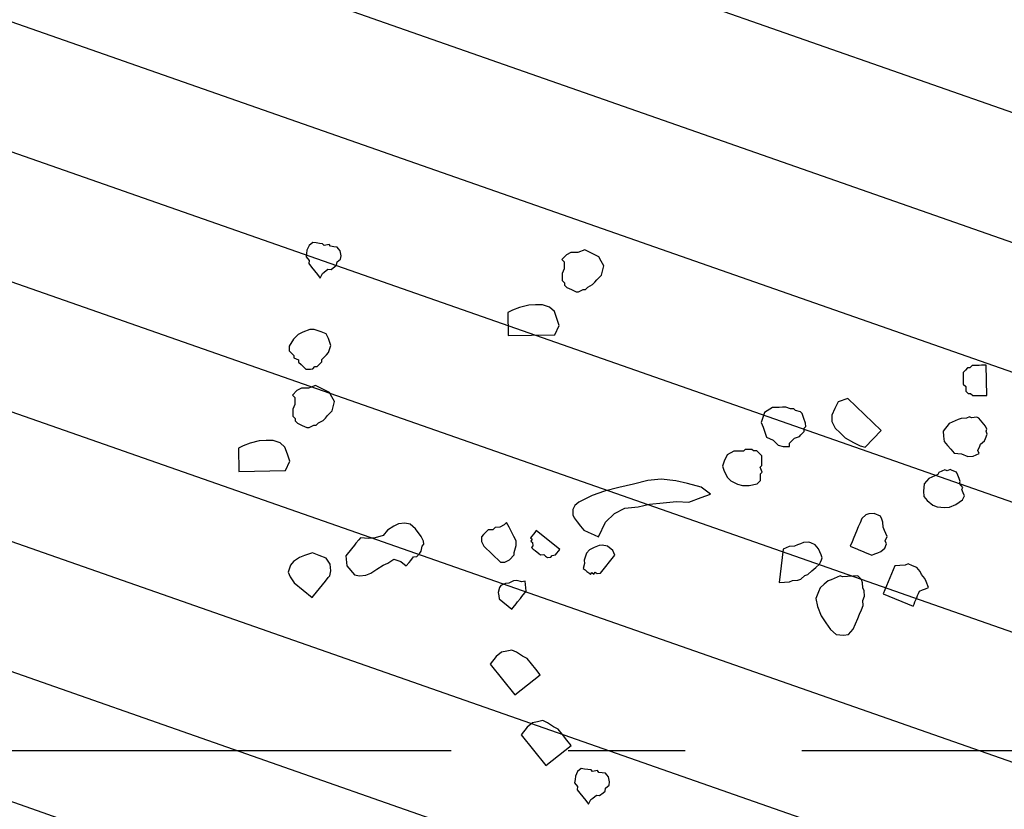
# Model space of a CAD drawing. Units: metres. Extents: x 684269 to 684814, y 476339 to 476495.
# Drawn here: x 684370 to 684372, y 476464 to 476466 of the extents above; entities that cross this region are included whole.
import ezdxf

# ---------------------------------------------------------------- set-up
doc = ezdxf.new("R2010")
doc.units = ezdxf.units.M
doc.header["$LTSCALE"] = 2.5
doc.header["$MEASUREMENT"] = 0
doc.linetypes.add('CENTER2', pattern=[1.125, 0.75, -0.125, 0.125, -0.125])
for name, color, linetype in [('a-anno-note-96', 9, 'Continuous'), ('A-SECT-008', 8, 'Continuous'), ('Z_hatch lndscp 4', 59, 'Continuous')]:
    doc.layers.add(name, color=color, linetype=linetype)

# ---------------------------------------------------------------- blocks, each defined once
blk = doc.blocks.new('tree')
at = {"linetype": 'Continuous'}
for p, q in [((1.6055, 6.7548), (1.5984, 6.7488)), ((1.6121, 6.7543), (1.6055, 6.7548)), ((1.6187, 6.7538), (1.6121, 6.7543)), ((1.6252, 6.7532), (1.6187, 6.7538)), ((1.6282, 6.7497), (1.6252, 6.7532)), ((2.1235, 6.7536), (2.1145, 6.7485)), ((2.1375, 6.7544), (2.1235, 6.7536)), ((2.1512, 6.7598), (2.1375, 6.7544)), ((2.1607, 6.7556), (2.1512, 6.7598)), ((2.1703, 6.7514), (2.1607, 6.7556)), ((1.5944, 6.7392), (1.5938, 6.7326)), ((1.5984, 6.7488), (1.5944, 6.7392)), ((1.6384, 6.7522), (1.6282, 6.7497)), ((1.6414, 6.7487), (1.6384, 6.7522)), ((1.6479, 6.7481), (1.6414, 6.7487)), ((1.6545, 6.7476), (1.6479, 6.7481)), ((1.6575, 6.7441), (1.6545, 6.7476)), ((1.6606, 6.7405), (1.6575, 6.7441)), ((1.663, 6.7304), (1.6606, 6.7405)), ((2.1145, 6.7485), (2.1057, 6.7387)), ((2.1057, 6.7387), (2.1106, 6.7343)), ((2.1106, 6.7343), (2.1111, 6.725)), ((2.1798, 6.7473), (2.1703, 6.7514)), ((2.185, 6.7382), (2.1798, 6.7473)), ((2.1901, 6.7292), (2.185, 6.7382)), ((1.5938, 6.7326), (1.5933, 6.7261)), ((1.5933, 6.7261), (1.5994, 6.719)), ((1.5994, 6.719), (1.5988, 6.7124)), ((1.6549, 6.7112), (1.6554, 6.7178)), ((1.6554, 6.7178), (1.6625, 6.7238)), ((1.6625, 6.7238), (1.663, 6.7304)), ((2.1113, 6.7203), (2.1072, 6.7107)), ((2.1111, 6.725), (2.1113, 6.7203)), ((2.1865, 6.7103), (2.1901, 6.7292)), ((1.5988, 6.7124), (1.6049, 6.7053)), ((1.6049, 6.7053), (1.6109, 6.6982)), ((1.6109, 6.6982), (1.6169, 6.6911)), ((1.623, 6.684), (1.6271, 6.6936)), ((1.6271, 6.6936), (1.6306, 6.6966)), ((1.6306, 6.6966), (1.6377, 6.7027)), ((1.6377, 6.7027), (1.6443, 6.7022)), ((1.6443, 6.7022), (1.6514, 6.7082)), ((1.6514, 6.7082), (1.6549, 6.7112)), ((2.1072, 6.7107), (2.1074, 6.7061)), ((2.1074, 6.7061), (2.1079, 6.6968)), ((2.1079, 6.6968), (2.1128, 6.6924)), ((2.1689, 6.6907), (2.1733, 6.6956)), ((2.1733, 6.6956), (2.1777, 6.7005)), ((2.1777, 6.7005), (2.1821, 6.7054)), ((2.1821, 6.7054), (2.1865, 6.7103)), ((1.6169, 6.6911), (1.623, 6.684)), ((2.1128, 6.6924), (2.113, 6.6877)), ((2.113, 6.6877), (2.1179, 6.6833)), ((2.1179, 6.6833), (2.1275, 6.6792)), ((2.1275, 6.6792), (2.1371, 6.675)), ((2.1371, 6.675), (2.1417, 6.6753)), ((2.1417, 6.6753), (2.1508, 6.6804)), ((2.1508, 6.6804), (2.1554, 6.6807)), ((2.1554, 6.6807), (2.1598, 6.6856)), ((2.1598, 6.6856), (2.1689, 6.6907)), ((2.0105, 6.6341), (2.0014, 6.6289)), ((2.0242, 6.6395), (2.0105, 6.6341)), ((2.0426, 6.6451), (2.0242, 6.6395)), ((2.0565, 6.6459), (2.0426, 6.6451)), ((2.0705, 6.6466), (2.0565, 6.6459)), ((2.0847, 6.6427), (2.0705, 6.6466)), ((2.0945, 6.6339), (2.0847, 6.6427)), ((2.0014, 6.6289), (2.0039, 6.5824)), ((2.0999, 6.6202), (2.0945, 6.6339)), ((2.1053, 6.6065), (2.0999, 6.6202)), ((2.097, 6.5874), (2.1053, 6.6065)), ((1.5918, 6.5748), (1.5828, 6.5697)), ((1.6055, 6.5802), (1.5918, 6.5748)), ((1.6148, 6.5807), (1.6055, 6.5802)), ((1.629, 6.5768), (1.6148, 6.5807)), ((1.6386, 6.5726), (1.629, 6.5768)), ((2.0039, 6.5824), (2.097, 6.5874)), ((1.574, 6.5599), (1.5654, 6.5454)), ((1.5828, 6.5697), (1.574, 6.5599)), ((1.6437, 6.5636), (1.6386, 6.5726)), ((1.6491, 6.5499), (1.6437, 6.5636)), ((2.9359, 6.556), (2.9315, 6.5511)), ((2.9405, 6.5563), (2.9359, 6.556)), ((2.9452, 6.5565), (2.9405, 6.5563)), ((2.9499, 6.5568), (2.9452, 6.5565)), ((2.9545, 6.557), (2.9499, 6.5568)), ((2.9592, 6.5573), (2.9545, 6.557)), ((2.9638, 6.5575), (2.9592, 6.5573)), ((2.967, 6.4971), (2.9638, 6.5575)), ((1.5654, 6.5454), (1.5657, 6.5408)), ((1.5657, 6.5408), (1.5659, 6.5361)), ((1.5659, 6.5361), (1.5708, 6.5317)), ((1.6408, 6.5308), (1.6452, 6.5357)), ((1.6452, 6.5357), (1.6491, 6.5499)), ((2.9224, 6.546), (2.918, 6.5411)), ((2.918, 6.5411), (2.9183, 6.5364)), ((2.9183, 6.5364), (2.9185, 6.5318)), ((2.9268, 6.5509), (2.9224, 6.546)), ((2.9315, 6.5511), (2.9268, 6.5509)), ((1.5708, 6.5317), (1.5757, 6.5273)), ((1.5757, 6.5273), (1.576, 6.5226)), ((1.576, 6.5226), (1.5855, 6.5185)), ((1.5855, 6.5185), (1.5858, 6.5138)), ((1.6279, 6.5114), (1.6323, 6.5163)), ((1.632, 6.521), (1.6364, 6.5259)), ((1.6323, 6.5163), (1.632, 6.521)), ((1.6364, 6.5259), (1.6408, 6.5308)), ((2.9185, 6.5318), (2.919, 6.5225)), ((2.919, 6.5225), (2.9193, 6.5178)), ((2.9193, 6.5178), (2.9242, 6.5134)), ((1.5858, 6.5138), (1.5907, 6.5094)), ((1.5907, 6.5094), (1.5956, 6.505)), ((1.5956, 6.505), (1.6005, 6.5006)), ((1.6005, 6.5006), (1.6098, 6.5011)), ((1.6098, 6.5011), (1.6144, 6.5014)), ((1.6144, 6.5014), (1.6188, 6.5063)), ((1.6188, 6.5063), (1.6235, 6.5065)), ((1.6235, 6.5065), (1.6279, 6.5114)), ((2.9242, 6.5134), (2.9244, 6.5088)), ((2.9244, 6.5088), (2.9247, 6.5041)), ((2.9247, 6.5041), (2.9296, 6.4997)), ((2.9296, 6.4997), (2.9342, 6.5)), ((2.9342, 6.5), (2.9391, 6.4956)), ((2.9391, 6.4956), (2.967, 6.4971)), ((2.6889, 6.4811), (2.6695, 6.4735)), ((2.7582, 6.4189), (2.6889, 6.4811)), ((1.5845, 6.4569), (1.5757, 6.4471)), ((1.5936, 6.462), (1.5845, 6.4569)), ((1.6075, 6.4628), (1.5936, 6.462)), ((1.6213, 6.4682), (1.6075, 6.4628)), ((1.6308, 6.464), (1.6213, 6.4682)), ((1.6404, 6.4599), (1.6308, 6.464)), ((1.6499, 6.4557), (1.6404, 6.4599)), ((2.5387, 6.4574), (2.5228, 6.4467)), ((2.5452, 6.4578), (2.5387, 6.4574)), ((2.5518, 6.4581), (2.5452, 6.4578)), ((2.5584, 6.4585), (2.5518, 6.4581)), ((2.565, 6.4589), (2.5584, 6.4585)), ((2.575, 6.4561), (2.565, 6.4589)), ((2.5816, 6.4565), (2.575, 6.4561)), ((2.5851, 6.4533), (2.5816, 6.4565)), ((2.6636, 6.46), (2.6578, 6.4465)), ((2.6695, 6.4735), (2.6636, 6.46)), ((1.5757, 6.4471), (1.5806, 6.4427)), ((1.5806, 6.4427), (1.5811, 6.4334)), ((1.6551, 6.4467), (1.6499, 6.4557)), ((1.6602, 6.4376), (1.6551, 6.4467)), ((1.6566, 6.4187), (1.6602, 6.4376)), ((2.52, 6.4366), (2.5172, 6.4266)), ((2.5228, 6.4467), (2.52, 6.4366)), ((2.5951, 6.4506), (2.5851, 6.4533)), ((2.5986, 6.4475), (2.5951, 6.4506)), ((2.6024, 6.4378), (2.5986, 6.4475)), ((2.6062, 6.4281), (2.6024, 6.4378)), ((2.6578, 6.4465), (2.6585, 6.4333)), ((2.8935, 6.4382), (2.8826, 6.4224)), ((2.8995, 6.4409), (2.8935, 6.4382)), ((2.9055, 6.4436), (2.8995, 6.4409)), ((2.9115, 6.4464), (2.9055, 6.4436)), ((2.9175, 6.4491), (2.9115, 6.4464)), ((2.9279, 6.4502), (2.9175, 6.4491)), ((2.9339, 6.4529), (2.9279, 6.4502)), ((2.9382, 6.4513), (2.9339, 6.4529)), ((2.9486, 6.4524), (2.9382, 6.4513)), ((2.9529, 6.4507), (2.9486, 6.4524)), ((2.96, 6.4431), (2.9529, 6.4507)), ((2.9671, 6.4355), (2.96, 6.4431)), ((1.5814, 6.4287), (1.5772, 6.4192)), ((1.5772, 6.4192), (1.5775, 6.4145)), ((1.5811, 6.4334), (1.5814, 6.4287)), ((1.6522, 6.4138), (1.6566, 6.4187)), ((2.5172, 6.4266), (2.5211, 6.4169)), ((2.5211, 6.4169), (2.5249, 6.4072)), ((2.6035, 6.4181), (2.6066, 6.4215)), ((2.6038, 6.4115), (2.6035, 6.4181)), ((2.6066, 6.4215), (2.6062, 6.4281)), ((2.6585, 6.4333), (2.6658, 6.4205)), ((2.6658, 6.4205), (2.6762, 6.4112)), ((2.7271, 6.3843), (2.7582, 6.4189)), ((2.8826, 6.4224), (2.8837, 6.412)), ((2.9699, 6.4295), (2.9671, 6.4355)), ((2.9677, 6.4104), (2.9709, 6.4191)), ((2.9682, 6.4251), (2.9699, 6.4295)), ((2.9709, 6.4191), (2.9682, 6.4251)), ((1.5775, 6.4145), (1.578, 6.4052)), ((1.578, 6.4052), (1.5829, 6.4008)), ((1.5829, 6.4008), (1.5831, 6.3962)), ((1.6299, 6.394), (1.6389, 6.3991)), ((1.6389, 6.3991), (1.6433, 6.404)), ((1.6433, 6.404), (1.6477, 6.4089)), ((1.6477, 6.4089), (1.6522, 6.4138)), ((2.5249, 6.4072), (2.5287, 6.3975)), ((2.5287, 6.3975), (2.5422, 6.3917)), ((2.5817, 6.3938), (2.5848, 6.3973)), ((2.5848, 6.3973), (2.5945, 6.4011)), ((2.5945, 6.4011), (2.5976, 6.4046)), ((2.5976, 6.4046), (2.6038, 6.4115)), ((2.6762, 6.4112), (2.6866, 6.4019)), ((2.6866, 6.4019), (2.7035, 6.3929)), ((2.8837, 6.412), (2.8848, 6.4017)), ((2.8848, 6.4017), (2.8919, 6.394)), ((2.9568, 6.3946), (2.9584, 6.399)), ((2.9584, 6.399), (2.966, 6.406)), ((2.966, 6.406), (2.9677, 6.4104)), ((1.5831, 6.3962), (1.588, 6.3918)), ((1.588, 6.3918), (1.5976, 6.3876)), ((1.5976, 6.3876), (1.6071, 6.3834)), ((1.6071, 6.3834), (1.6118, 6.3837)), ((1.6118, 6.3837), (1.6208, 6.3888)), ((1.6208, 6.3888), (1.6255, 6.3891)), ((1.6255, 6.3891), (1.6299, 6.394)), ((2.5422, 6.3917), (2.5526, 6.3823)), ((2.5526, 6.3823), (2.5627, 6.3796)), ((2.5627, 6.3796), (2.5758, 6.3803)), ((2.5755, 6.3869), (2.5817, 6.3938)), ((2.5758, 6.3803), (2.5755, 6.3869)), ((2.7035, 6.3929), (2.7171, 6.387)), ((2.7171, 6.387), (2.7271, 6.3843)), ((2.8919, 6.394), (2.899, 6.3864)), ((2.899, 6.3864), (2.9061, 6.3788)), ((2.9061, 6.3788), (2.9208, 6.3782)), ((2.9208, 6.3782), (2.9339, 6.3733)), ((2.9442, 6.3744), (2.9562, 6.3799)), ((2.9535, 6.3859), (2.9568, 6.3946)), ((2.9562, 6.3799), (2.9535, 6.3859)), ((2.4512, 6.3594), (2.4454, 6.3459)), ((2.464, 6.3667), (2.4512, 6.3594)), ((2.4706, 6.3671), (2.464, 6.3667)), ((2.4772, 6.3674), (2.4706, 6.3671)), ((2.4838, 6.3678), (2.4772, 6.3674)), ((2.4869, 6.3712), (2.4838, 6.3678)), ((2.4935, 6.3716), (2.4869, 6.3712)), ((2.5, 6.3719), (2.4935, 6.3716)), ((2.5035, 6.3688), (2.5, 6.3719)), ((2.5101, 6.3692), (2.5035, 6.3688)), ((2.5135, 6.3661), (2.5101, 6.3692)), ((2.5205, 6.3599), (2.5135, 6.3661)), ((2.5208, 6.3533), (2.5205, 6.3599)), ((2.9339, 6.3733), (2.9442, 6.3744)), ((1.4806, 6.3425), (1.4715, 6.3373)), ((1.4943, 6.3479), (1.4806, 6.3425)), ((1.5126, 6.3535), (1.4943, 6.3479)), ((1.5266, 6.3543), (1.5126, 6.3535)), ((1.5405, 6.355), (1.5266, 6.3543)), ((1.5547, 6.3511), (1.5405, 6.355)), ((1.5645, 6.3423), (1.5547, 6.3511)), ((1.5699, 6.3286), (1.5645, 6.3423)), ((2.4454, 6.3459), (2.4426, 6.3359)), ((2.5184, 6.3367), (2.5215, 6.3401)), ((2.5212, 6.3467), (2.5208, 6.3533)), ((2.5215, 6.3401), (2.5212, 6.3467)), ((2.8767, 6.339), (2.8751, 6.3347)), ((2.8827, 6.3418), (2.8767, 6.339)), ((2.8887, 6.3445), (2.8827, 6.3418)), ((2.8931, 6.3429), (2.8887, 6.3445)), ((2.8991, 6.3456), (2.8931, 6.3429)), ((2.9034, 6.3439), (2.8991, 6.3456)), ((2.9121, 6.3407), (2.9034, 6.3439)), ((2.9149, 6.3347), (2.9121, 6.3407)), ((1.4715, 6.3373), (1.474, 6.2908)), ((1.5753, 6.3149), (1.5699, 6.3286)), ((2.4426, 6.3359), (2.4464, 6.3262)), ((2.4464, 6.3262), (2.4537, 6.3134)), ((2.5223, 6.327), (2.5184, 6.3367)), ((2.5191, 6.3235), (2.5223, 6.327)), ((2.5195, 6.3169), (2.5191, 6.3235)), ((2.8571, 6.3265), (2.8478, 6.315)), ((2.8631, 6.3292), (2.8571, 6.3265)), ((2.8691, 6.3319), (2.8631, 6.3292)), ((2.8751, 6.3347), (2.8691, 6.3319)), ((2.9176, 6.3287), (2.9149, 6.3347)), ((2.9203, 6.3227), (2.9176, 6.3287)), ((2.9187, 6.3183), (2.9203, 6.3227)), ((2.9258, 6.3107), (2.9187, 6.3183)), ((1.567, 6.2958), (1.5753, 6.3149)), ((2.294, 6.3019), (2.2653, 6.2938)), ((2.3209, 6.3058), (2.294, 6.3019)), ((2.3503, 6.3035), (2.3209, 6.3058)), ((2.3736, 6.2987), (2.3503, 6.3035)), ((2.4011, 6.2922), (2.3736, 6.2987)), ((2.4537, 6.3134), (2.4607, 6.3071)), ((2.4607, 6.3071), (2.4742, 6.3013)), ((2.4742, 6.3013), (2.4842, 6.2985)), ((2.4842, 6.2985), (2.4974, 6.2992)), ((2.4974, 6.2992), (2.5136, 6.3034)), ((2.5136, 6.3034), (2.5167, 6.3069)), ((2.5167, 6.3069), (2.5199, 6.3103)), ((2.5199, 6.3103), (2.5195, 6.3169)), ((2.8478, 6.315), (2.8473, 6.3003)), ((2.8473, 6.3003), (2.8484, 6.29)), ((2.9241, 6.3063), (2.9258, 6.3107)), ((2.9269, 6.3003), (2.9241, 6.3063)), ((2.9296, 6.2943), (2.9269, 6.3003)), ((1.474, 6.2908), (1.567, 6.2958)), ((2.2366, 6.2857), (2.2079, 6.2776)), ((2.2653, 6.2938), (2.2366, 6.2857)), ((2.4208, 6.2788), (2.4011, 6.2922)), ((2.4025, 6.2714), (2.4208, 6.2788)), ((2.8484, 6.29), (2.8555, 6.2823)), ((2.8555, 6.2823), (2.8669, 6.2731)), ((2.9127, 6.2758), (2.9263, 6.2856)), ((2.9263, 6.2856), (2.928, 6.29)), ((2.928, 6.29), (2.9296, 6.2943)), ((2.1835, 6.2676), (2.1573, 6.2534)), ((2.2079, 6.2776), (2.1835, 6.2676)), ((2.3261, 6.2581), (2.353, 6.2619)), ((2.353, 6.2619), (2.3781, 6.2615)), ((2.3781, 6.2615), (2.4025, 6.2714)), ((2.8669, 6.2731), (2.8756, 6.2698)), ((2.8756, 6.2698), (2.8903, 6.2693)), ((2.8903, 6.2693), (2.9007, 6.2704)), ((2.9007, 6.2704), (2.9127, 6.2758)), ((2.1494, 6.2466), (2.1458, 6.2381)), ((2.1573, 6.2534), (2.1494, 6.2466)), ((2.2296, 6.2331), (2.2497, 6.2448)), ((2.2497, 6.2448), (2.2766, 6.2486)), ((2.2766, 6.2486), (2.2992, 6.2543)), ((2.2992, 6.2543), (2.3261, 6.2581)), ((2.7257, 6.2414), (2.7224, 6.2327)), ((2.7333, 6.2485), (2.7257, 6.2414)), ((2.7393, 6.2512), (2.7333, 6.2485)), ((2.7497, 6.2523), (2.7393, 6.2512)), ((2.7628, 6.2474), (2.7497, 6.2523)), ((2.7655, 6.2414), (2.7628, 6.2474)), ((2.7682, 6.2354), (2.7655, 6.2414)), ((2.1458, 6.2381), (2.1465, 6.2277)), ((2.1465, 6.2277), (2.1489, 6.2216)), ((2.1489, 6.2216), (2.1557, 6.2137)), ((2.212, 6.2152), (2.2296, 6.2331)), ((2.7192, 6.224), (2.7159, 6.2153)), ((2.7224, 6.2327), (2.7192, 6.224)), ((2.7693, 6.2251), (2.7682, 6.2354)), ((2.7721, 6.2191), (2.7693, 6.2251)), ((2.0097, 6.2025), (2.0007, 6.1974)), ((2.0141, 6.2074), (2.0097, 6.2025)), ((2.0193, 6.1984), (2.0141, 6.2074)), ((2.1557, 6.2137), (2.1625, 6.2057)), ((2.1625, 6.2057), (2.1693, 6.1978)), ((2.1993, 6.1852), (2.212, 6.2152)), ((2.711, 6.2022), (2.7077, 6.1934)), ((2.7159, 6.2153), (2.711, 6.2022)), ((2.7748, 6.2131), (2.7721, 6.2191)), ((2.7742, 6.1984), (2.7775, 6.2071)), ((2.7775, 6.2071), (2.7748, 6.2131)), ((1.7761, 6.1838), (1.7677, 6.1726)), ((1.7882, 6.1922), (1.7761, 6.1838)), ((1.7975, 6.1969), (1.7882, 6.1922)), ((1.8105, 6.1988), (1.7975, 6.1969)), ((1.8208, 6.1969), (1.8105, 6.1988)), ((1.832, 6.1885), (1.8208, 6.1969)), ((1.8441, 6.1736), (1.832, 6.1885)), ((1.9689, 6.1817), (1.9645, 6.1768)), ((1.9733, 6.1866), (1.9689, 6.1817)), ((1.9777, 6.1915), (1.9733, 6.1866)), ((1.987, 6.192), (1.9777, 6.1915)), ((1.9914, 6.1969), (1.987, 6.192)), ((2.0007, 6.1974), (1.9914, 6.1969)), ((2.0244, 6.1893), (2.0193, 6.1984)), ((2.0296, 6.1803), (2.0244, 6.1893)), ((2.0347, 6.1712), (2.0296, 6.1803)), ((2.0658, 6.1822), (2.063, 6.1785)), ((2.0686, 6.1859), (2.0658, 6.1822)), ((2.0714, 6.1896), (2.0686, 6.1859)), ((2.0742, 6.1934), (2.0714, 6.1896)), ((2.1226, 6.1571), (2.0742, 6.1934)), ((2.1693, 6.1978), (2.1779, 6.1942)), ((2.1779, 6.1942), (2.1907, 6.1888)), ((2.1907, 6.1888), (2.1993, 6.1852)), ((2.5926, 6.1808), (2.5822, 6.1797)), ((2.5986, 6.1835), (2.5926, 6.1808)), ((2.6046, 6.1862), (2.5986, 6.1835)), ((2.6105, 6.189), (2.6046, 6.1862)), ((2.6209, 6.1901), (2.6105, 6.189)), ((2.6253, 6.1884), (2.6209, 6.1901)), ((2.634, 6.1852), (2.6253, 6.1884)), ((2.6411, 6.1775), (2.634, 6.1852)), ((2.7077, 6.1934), (2.7045, 6.1847)), ((2.7045, 6.1847), (2.7088, 6.1831)), ((2.7088, 6.1831), (2.7176, 6.1798)), ((2.7661, 6.1766), (2.7737, 6.1836)), ((2.7737, 6.1836), (2.777, 6.1924)), ((2.777, 6.1924), (2.7742, 6.1984)), ((1.7193, 6.1624), (1.7137, 6.1549)), ((1.7221, 6.1661), (1.7193, 6.1624)), ((1.7388, 6.1652), (1.7221, 6.1661)), ((1.7519, 6.167), (1.7388, 6.1652)), ((1.7677, 6.1726), (1.7519, 6.167)), ((1.8488, 6.1643), (1.8441, 6.1736)), ((1.8497, 6.1578), (1.8488, 6.1643)), ((1.9645, 6.1768), (1.965, 6.1675)), ((1.965, 6.1675), (1.9701, 6.1584)), ((2.0313, 6.1477), (2.0352, 6.1619)), ((2.0352, 6.1619), (2.0347, 6.1712)), ((2.063, 6.1785), (2.0667, 6.1757)), ((2.0667, 6.1757), (2.0639, 6.1719)), ((2.0639, 6.1719), (2.0677, 6.1691)), ((2.0686, 6.1626), (2.0658, 6.1589)), ((2.0677, 6.1691), (2.0686, 6.1626)), ((2.1916, 6.1636), (2.1823, 6.159)), ((2.2009, 6.1683), (2.1916, 6.1636)), ((2.2074, 6.1692), (2.2009, 6.1683)), ((2.2177, 6.1674), (2.2074, 6.1692)), ((2.2288, 6.159), (2.2177, 6.1674)), ((2.5702, 6.1742), (2.5648, 6.1066)), ((2.5762, 6.177), (2.5702, 6.1742)), ((2.5822, 6.1797), (2.5762, 6.177)), ((2.6438, 6.1715), (2.6411, 6.1775)), ((2.6465, 6.1655), (2.6438, 6.1715)), ((2.6493, 6.1595), (2.6465, 6.1655)), ((2.7176, 6.1798), (2.7219, 6.1782)), ((2.7219, 6.1782), (2.7306, 6.1749)), ((2.7306, 6.1749), (2.735, 6.1733)), ((2.735, 6.1733), (2.7437, 6.17)), ((2.7437, 6.17), (2.7481, 6.1684)), ((2.7481, 6.1684), (2.7541, 6.1711)), ((2.7541, 6.1711), (2.7601, 6.1738)), ((2.7601, 6.1738), (2.7661, 6.1766)), ((1.7053, 6.1437), (1.7025, 6.14)), ((1.7109, 6.1512), (1.7053, 6.1437)), ((1.7137, 6.1549), (1.7109, 6.1512)), ((1.8423, 6.1401), (1.8451, 6.1438)), ((1.8451, 6.1438), (1.8469, 6.1541)), ((1.8469, 6.1541), (1.8497, 6.1578)), ((1.9701, 6.1584), (2.0044, 6.1276)), ((2.0228, 6.1332), (2.0316, 6.143)), ((2.0316, 6.143), (2.0313, 6.1477)), ((2.0658, 6.1589), (2.0695, 6.1561)), ((2.0695, 6.1561), (2.0733, 6.1533)), ((2.0733, 6.1533), (2.0807, 6.1477)), ((2.0807, 6.1477), (2.0845, 6.1449)), ((2.0845, 6.1449), (2.091, 6.1459)), ((2.091, 6.1459), (2.0947, 6.1431)), ((2.0947, 6.1431), (2.0984, 6.1403)), ((2.0984, 6.1403), (2.105, 6.1412)), ((2.105, 6.1412), (2.1077, 6.1449)), ((2.1077, 6.1449), (2.1143, 6.1459)), ((2.1143, 6.1459), (2.1226, 6.1571)), ((2.1767, 6.1515), (2.172, 6.1375)), ((2.1823, 6.159), (2.1767, 6.1515)), ((2.2056, 6.1124), (2.2335, 6.1497)), ((2.2335, 6.1497), (2.2288, 6.159)), ((2.6367, 6.1394), (2.6444, 6.1465)), ((2.6444, 6.1465), (2.646, 6.1508)), ((2.646, 6.1508), (2.6476, 6.1552)), ((2.6476, 6.1552), (2.6493, 6.1595)), ((2.7951, 6.1485), (2.7738, 6.0918)), ((2.8054, 6.1496), (2.7951, 6.1485)), ((2.8158, 6.1507), (2.8054, 6.1496)), ((2.8218, 6.1534), (2.8158, 6.1507)), ((2.8305, 6.1501), (2.8218, 6.1534)), ((2.8392, 6.1469), (2.8305, 6.1501)), ((2.8463, 6.1392), (2.8392, 6.1469)), ((1.6019, 6.1222), (1.5898, 6.1138)), ((1.6112, 6.1269), (1.6019, 6.1222)), ((1.6271, 6.1325), (1.6112, 6.1269)), ((1.6411, 6.1278), (1.6271, 6.1325)), ((1.655, 6.1232), (1.6411, 6.1278)), ((1.6634, 6.1111), (1.655, 6.1232)), ((1.6969, 6.1325), (1.6942, 6.1288)), ((1.6942, 6.1288), (1.6951, 6.1223)), ((1.6951, 6.1223), (1.696, 6.1158)), ((1.7025, 6.14), (1.6969, 6.1325)), ((1.7789, 6.1177), (1.791, 6.1261)), ((1.791, 6.1261), (1.805, 6.1214)), ((1.805, 6.1214), (1.8162, 6.1131)), ((1.8218, 6.1205), (1.8246, 6.1242)), ((1.8246, 6.1242), (1.8302, 6.1317)), ((1.8302, 6.1317), (1.8367, 6.1326)), ((1.8367, 6.1326), (1.8423, 6.1401)), ((2.0044, 6.1276), (2.0137, 6.1281)), ((2.0137, 6.1281), (2.0228, 6.1332)), ((2.173, 6.131), (2.1711, 6.1208)), ((2.1711, 6.1208), (2.1748, 6.118)), ((2.172, 6.1375), (2.173, 6.131)), ((2.6078, 6.1154), (2.6155, 6.1225)), ((2.6155, 6.1225), (2.6215, 6.1252)), ((2.6215, 6.1252), (2.6291, 6.1323)), ((2.6291, 6.1323), (2.6367, 6.1394)), ((2.6866, 6.1245), (2.6746, 6.119)), ((2.691, 6.1228), (2.6866, 6.1245)), ((2.7013, 6.1239), (2.691, 6.1228)), ((2.7117, 6.125), (2.7013, 6.1239)), ((2.722, 6.1261), (2.7117, 6.125)), ((2.7291, 6.1185), (2.722, 6.1261)), ((2.8491, 6.1332), (2.8463, 6.1392)), ((2.8561, 6.1256), (2.8491, 6.1332)), ((2.8589, 6.1196), (2.8561, 6.1256)), ((1.5842, 6.1064), (1.5796, 6.0924)), ((1.5898, 6.1138), (1.5842, 6.1064)), ((1.6644, 6.1046), (1.6634, 6.1111)), ((1.6653, 6.098), (1.6644, 6.1046)), ((1.696, 6.1158), (1.697, 6.1092)), ((1.697, 6.1092), (1.7128, 6.0916)), ((1.7454, 6.0962), (1.7575, 6.1046)), ((1.7575, 6.1046), (1.7696, 6.113)), ((1.7696, 6.113), (1.7789, 6.1177)), ((1.8162, 6.1131), (1.8218, 6.1205)), ((2.1748, 6.118), (2.1786, 6.1152)), ((2.1786, 6.1152), (2.1823, 6.1124)), ((2.1823, 6.1124), (2.186, 6.1096)), ((2.186, 6.1096), (2.1888, 6.1133)), ((2.1888, 6.1133), (2.1925, 6.1105)), ((2.1925, 6.1105), (2.1953, 6.1143)), ((2.1953, 6.1143), (2.1991, 6.1115)), ((2.1991, 6.1115), (2.2056, 6.1124)), ((2.5648, 6.1066), (2.5751, 6.1077)), ((2.5751, 6.1077), (2.5855, 6.1088)), ((2.5855, 6.1088), (2.5915, 6.1116)), ((2.5915, 6.1116), (2.6018, 6.1126)), ((2.6018, 6.1126), (2.6078, 6.1154)), ((2.655, 6.1065), (2.6474, 6.0994)), ((2.6626, 6.1136), (2.655, 6.1065)), ((2.6686, 6.1163), (2.6626, 6.1136)), ((2.6746, 6.119), (2.6686, 6.1163)), ((2.7318, 6.1125), (2.7291, 6.1185)), ((2.7329, 6.1021), (2.7318, 6.1125)), ((2.7357, 6.0961), (2.7329, 6.1021)), ((2.8463, 6.0994), (2.8523, 6.1022)), ((2.8523, 6.1022), (2.8583, 6.1049)), ((2.8583, 6.1049), (2.8643, 6.1076)), ((2.8643, 6.1076), (2.8589, 6.1196)), ((1.5796, 6.0924), (1.5843, 6.0831)), ((1.5843, 6.0831), (1.5927, 6.071)), ((1.6551, 6.0766), (1.6607, 6.0841)), ((1.6607, 6.0841), (1.6634, 6.0878)), ((1.6634, 6.0878), (1.6653, 6.098)), ((1.7128, 6.0916), (1.7231, 6.0897)), ((1.7231, 6.0897), (1.7361, 6.0916)), ((1.7361, 6.0916), (1.7454, 6.0962)), ((2.0165, 6.0853), (2.0072, 6.0806)), ((2.023, 6.0862), (2.0165, 6.0853)), ((2.0323, 6.0909), (2.023, 6.0862)), ((2.0389, 6.0918), (2.0323, 6.0909)), ((2.0491, 6.0899), (2.0389, 6.0918)), ((2.0556, 6.0909), (2.0491, 6.0899)), ((2.0566, 6.0844), (2.0556, 6.0909)), ((2.0575, 6.0778), (2.0566, 6.0844)), ((2.6441, 6.0907), (2.6392, 6.0776)), ((2.6474, 6.0994), (2.6441, 6.0907)), ((2.7335, 6.0771), (2.7368, 6.0858)), ((2.7368, 6.0858), (2.7357, 6.0961)), ((2.7738, 6.0918), (2.8349, 6.0689)), ((2.8382, 6.0776), (2.8398, 6.082)), ((2.8398, 6.082), (2.8414, 6.0863)), ((2.8414, 6.0863), (2.8431, 6.0907)), ((2.8431, 6.0907), (2.8447, 6.0951)), ((2.8447, 6.0951), (2.8463, 6.0994)), ((1.5927, 6.071), (1.6299, 6.0431)), ((1.6383, 6.0542), (1.6439, 6.0617)), ((1.6439, 6.0617), (1.6495, 6.0692)), ((1.6495, 6.0692), (1.6551, 6.0766)), ((2.0044, 6.0769), (2.0025, 6.0666)), ((2.0025, 6.0666), (2.0035, 6.0601)), ((2.0072, 6.0806), (2.0044, 6.0769)), ((2.0501, 6.0601), (2.0556, 6.0676)), ((2.0556, 6.0676), (2.0584, 6.0713)), ((2.0584, 6.0713), (2.0575, 6.0778)), ((2.6392, 6.0776), (2.643, 6.0612)), ((2.7313, 6.058), (2.7346, 6.0667)), ((2.7346, 6.0667), (2.7335, 6.0771)), ((2.8349, 6.0689), (2.8365, 6.0733)), ((2.8365, 6.0733), (2.8382, 6.0776)), ((1.6299, 6.0431), (1.6327, 6.0468)), ((1.6327, 6.0468), (1.6383, 6.0542)), ((2.0035, 6.0601), (2.0044, 6.0536)), ((2.0044, 6.0536), (2.0305, 6.034)), ((2.0333, 6.0378), (2.0389, 6.0452)), ((2.0389, 6.0452), (2.0417, 6.049)), ((2.0417, 6.049), (2.0473, 6.0564)), ((2.0473, 6.0564), (2.0501, 6.0601)), ((2.643, 6.0612), (2.6512, 6.0432)), ((2.6512, 6.0432), (2.661, 6.0296)), ((2.7248, 6.0405), (2.728, 6.0492)), ((2.728, 6.0492), (2.7313, 6.058)), ((2.0305, 6.034), (2.0333, 6.0378)), ((2.661, 6.0296), (2.6708, 6.016)), ((2.7166, 6.0187), (2.7248, 6.0405)), ((2.6708, 6.016), (2.6823, 6.0067)), ((2.6823, 6.0067), (2.697, 6.0062)), ((2.697, 6.0062), (2.7073, 6.0073)), ((2.7073, 6.0073), (2.7166, 6.0187)), ((2.0134, 5.9472), (2.0027, 5.9381)), ((2.0235, 5.9497), (2.0134, 5.9472)), ((2.0336, 5.9522), (2.0235, 5.9497)), ((2.0432, 5.9481), (2.0336, 5.9522)), ((2.0558, 5.9405), (2.0432, 5.9481)), ((2.0027, 5.9381), (1.9916, 5.9225)), ((2.0654, 5.9364), (2.0558, 5.9405)), ((2.0744, 5.9258), (2.0654, 5.9364)), ((2.0835, 5.9152), (2.0744, 5.9258)), ((1.9916, 5.9225), (2.0429, 5.8622)), ((2.0429, 5.8622), (2.0925, 5.9045)), ((2.0925, 5.9045), (2.0835, 5.9152)), ((2.0805, 5.8078), (2.0698, 5.7987)), ((2.0906, 5.8103), (2.0805, 5.8078)), ((2.1007, 5.8128), (2.0906, 5.8103)), ((2.1103, 5.8087), (2.1007, 5.8128)), ((2.1229, 5.8011), (2.1103, 5.8087)), ((2.0698, 5.7987), (2.0587, 5.7831)), ((2.1325, 5.797), (2.1229, 5.8011)), ((2.1415, 5.7864), (2.1325, 5.797)), ((2.1506, 5.7757), (2.1415, 5.7864)), ((2.0587, 5.7831), (2.11, 5.7228)), ((2.1597, 5.7651), (2.1506, 5.7757)), ((2.11, 5.7228), (2.1597, 5.7651)), ((2.1743, 5.7132), (2.1702, 5.7036)), ((2.1814, 5.7193), (2.1743, 5.7132)), ((2.188, 5.7187), (2.1814, 5.7193)), ((2.1945, 5.7182), (2.188, 5.7187)), ((2.2011, 5.7177), (2.1945, 5.7182)), ((2.2041, 5.7141), (2.2011, 5.7177)), ((2.2142, 5.7166), (2.2041, 5.7141)), ((2.2172, 5.7131), (2.2142, 5.7166)), ((2.2238, 5.7125), (2.2172, 5.7131)), ((2.2304, 5.712), (2.2238, 5.7125)), ((2.2334, 5.7085), (2.2304, 5.712)), ((2.2364, 5.7049), (2.2334, 5.7085)), ((2.1697, 5.6971), (2.1692, 5.6905)), ((2.1692, 5.6905), (2.1752, 5.6834)), ((2.1702, 5.7036), (2.1697, 5.6971)), ((2.2313, 5.6822), (2.2384, 5.6883)), ((2.2389, 5.6948), (2.2364, 5.7049)), ((2.2384, 5.6883), (2.2389, 5.6948)), ((2.1752, 5.6834), (2.1747, 5.6768)), ((2.1747, 5.6768), (2.1807, 5.6697)), ((2.1807, 5.6697), (2.1868, 5.6627)), ((2.2065, 5.6611), (2.2136, 5.6671)), ((2.2136, 5.6671), (2.2201, 5.6666)), ((2.2201, 5.6666), (2.2272, 5.6726)), ((2.2272, 5.6726), (2.2308, 5.6756)), ((2.2308, 5.6756), (2.2313, 5.6822)), ((2.1868, 5.6627), (2.1928, 5.6556)), ((2.1928, 5.6556), (2.1988, 5.6485)), ((2.1988, 5.6485), (2.2029, 5.6581)), ((2.2029, 5.6581), (2.2065, 5.6611))]:
    blk.add_line(p, q, dxfattribs=at)

msp = doc.modelspace()

# ---------------------------------------------------------------- hatches: boundary and pattern name
at = {"layer": 'Z_hatch lndscp 4'}
h = msp.add_hatch(dxfattribs=at)
h.set_pattern_fill('ANSI31', color=256, scale=1.9688, angle=357.9373, style=0)
h.set_pattern_definition([(340.68654, (684093.91093, 476647.67513), (0.08139415, 0.2322503), [])])
edge = h.paths.add_edge_path()
edge.add_line((684366.382, 476462.3939), (684365.8252, 476462.5749))
edge.add_arc((684365.8835, 476463.2774), 0.7049, 197.998, 265.2548, ccw=False)
edge.add_arc((684363.9241, 476462.9966), 1.2905, 2.8005, 51.6279)
edge.add_arc((684365.3012, 476465.4179), 1.5227, 187.2582, 247.774, ccw=False)
edge.add_arc((684366.3682, 476465.0895), 2.5811, 141.5576, 176.9807, ccw=False)
edge.add_arc((684363.4423, 476467.8259), 1.4486, 308.6301, 390.1214)
edge.add_arc((684366.4513, 476468.5965), 1.7566, 144.8554, 181.4235, ccw=False)
edge.add_arc((684367.0127, 476467.9204), 2.615, 105.0706, 139.8175, ccw=False)
edge.add_arc((684366.8636, 476472.9875), 2.5969, 258.2059, 309.5558)
edge.add_arc((684367.6947, 476473.7809), 2.9142, 286.3981, 301.835)
edge.add_arc((684370.4591, 476466.3256), 5.1285, 84.6473, 103.8451, ccw=False)
edge.add_arc((684371.4952, 476470.252), 1.3049, 71.5935, 115.3014, ccw=False)
edge.add_arc((684372.0589, 476470.8286), 0.6787, -14.0765, 102.916, ccw=False)
edge.add_arc((684372.4885, 476469.6044), 1.0835, 21.0118, 77.8115, ccw=False)
edge.add_arc((684371.5753, 476468.5777), 2.389, 8.0992, 36.3273, ccw=False)
edge.add_arc((684371.6091, 476467.6062), 2.6733, -5.6525, 29.2961, ccw=False)
edge.add_arc((684372.9523, 476465.9575), 1.9115, -37.9906, 46.4476, ccw=False)
edge.add_arc((684373.6059, 476464.6346), 0.8654, -54.6819, 9.7335, ccw=False)
edge.add_arc((684373.0963, 476463.791), 1.0192, -64.7858, 7.7504, ccw=False)
edge.add_arc((684373.0582, 476462.9322), 0.4765, 242.563, 352.3733, ccw=False)
edge.add_arc((684372.5617, 476462.8112), 0.4097, 244.773, 312.5243, ccw=False)
edge.add_arc((684370.671, 476466.4446), 4.3562, 277.3043, 293.1988, ccw=False)
edge.add_arc((684371.194, 476463.6791), 1.5557, 234.4191, 271.1359, ccw=False)
edge.add_arc((684369.4791, 476459.3169), 3.201, 75.3471, 103.0733)
edge.add_arc((684367.511, 476465.7401), 3.5315, 251.3564, 290.627, ccw=False)

# ---------------------------------------------------------------- linework, layer by layer
at = {"layer": 'a-anno-note-96', "linetype": 'CENTER2', "ltscale": 0.75}
msp.add_line((684810.1056, 476464.5361), (684273.509, 476464.5361), dxfattribs=at)

# ---------------------------------------------------------------- block references
at = {"layer": 'A-SECT-008', "rotation": 357.9373196619561}
msp.add_blockref('tree', (684369.2304, 476458.8636), dxfattribs=at)

doc.saveas('drawing.dxf')
